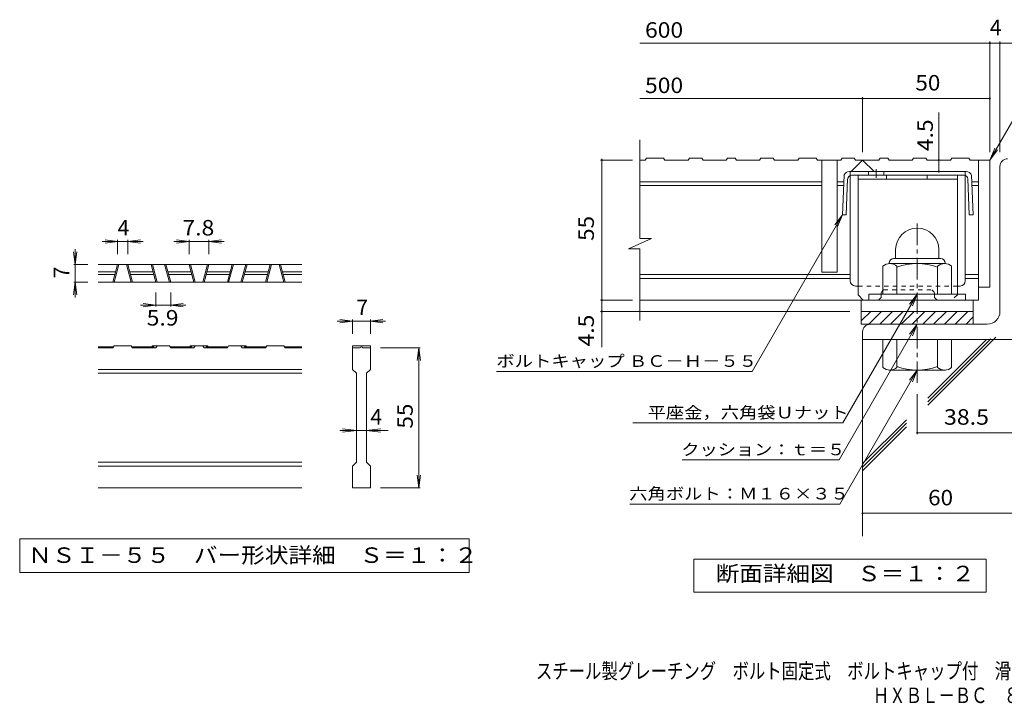
# Model space of a CAD drawing. Units: millimetres. Extents: x -1816 to 1849, y -10003 to 1370.
# Drawn here: x -1816 to 119, y -1353 to -10 of the extents above; entities that cross this region are included whole.
import ezdxf

# ---------------------------------------------------------------- set-up
doc = ezdxf.new("R2010")
doc.units = ezdxf.units.MM
doc.header["$LTSCALE"] = 10
doc.linetypes.add('JWW_CENTER1', pattern=[6.773333, 4.233333, -0.846667, 0.846667, -0.846667])
doc.linetypes.add('JWW_DASHED1', pattern=[1.693333, 0.846667, -0.846667])
for name, color, linetype in [('D-0', 7, 'Continuous'), ('D-1', 7, 'Continuous'), ('D-2', 7, 'Continuous'), ('D-4', 7, 'Continuous'), ('D-5', 7, 'Continuous'), ('D-6', 7, 'Continuous'), ('D-8', 7, 'Continuous'), ('D-9', 7, 'Continuous'), ('F-Fﾚｲﾔ', 7, 'Continuous')]:
    doc.layers.add(name, color=color, linetype=linetype)
doc.styles.add('ＭＳ ゴシック', font='txt', dxfattribs={"height": 1})

msp = doc.modelspace()

# ---------------------------------------------------------------- linework, layer by layer
at = {"layer": 'D-0', "color": 7, "linetype": 'Continuous', "lineweight": 9}
for p, q in [((-1816.2, -1029.5), (-1816.2, -1095.9)), ((-932.9, -1029.5), (-1816.2, -1029.5)), ((-932.9, -1095.9), (-932.9, -1029.5)), ((-1816.2, -1095.9), (-932.9, -1095.9))]:
    msp.add_line(p, q, dxfattribs=at)
at = {"layer": 'D-1', "color": 2, "linetype": 'Continuous', "lineweight": 9}
for p, q in [((110.3, -298.1), (110.3, -583.1)), ((-94.7, -461.6), (-94.7, -479.1)), ((-9.7, -461.6), (-9.7, -479.1)), ((-98.2, -479.1), (-6.2, -479.1)), ((-119.7, -549.1), (-119.7, -494.3)), ((-107.2, -488.1), (-107.2, -489.1)), ((1.6, -489.1), (-105.9, -489.1)), ((-92.2, -549.1), (-92.2, -494.3)), ((-12.2, -549.1), (-12.2, -494.3)), ((2.8, -488.1), (2.8, -489.1)), ((15.3, -549.1), (15.3, -494.3)), ((42.8, -549.1), (-147.2, -549.1)), ((-147.2, -560.6), (-147.2, -549.1)), ((42.8, -560.6), (42.8, -549.1)), ((-162.2, -583.1), (57.8, -583.1)), ((-162.2, -608.1), (-162.2, -583.1)), ((-162.2, -601.8), (-143.5, -583.1)), ((-147.3, -608.1), (-122.3, -583.1)), ((-126, -608.1), (-101, -583.1)), ((-104.8, -608.1), (-79.8, -583.1)), ((-83.6, -608.1), (-58.6, -583.1)), ((-62.4, -608.1), (-37.4, -583.1)), ((-41.2, -608.1), (-16.2, -583.1)), ((-20, -608.1), (5, -583.1)), ((1.2, -608.1), (26.2, -583.1)), ((22.4, -608.1), (47.4, -583.1)), ((43.7, -608.1), (57.8, -593.9)), ((57.8, -608.1), (57.8, -583.1)), ((-162.2, -608.1), (85.3, -608.1)), ((-159.7, -623.1), (-159.7, -638.1)), ((140.3, -638.1), (-159.7, -638.1)), ((-119.7, -638.1), (-119.7, -692.9)), ((-92.2, -638.1), (-92.2, -692.9)), ((-12.2, -638.1), (-12.2, -692.9)), ((15.3, -638.1), (15.3, -692.9)), ((-107.2, -699.1), (-107.2, -698.1)), ((1.6, -698.1), (-105.9, -698.1)), ((2.8, -699.1), (2.8, -698.1))]:
    msp.add_line(p, q, dxfattribs=at)
at = {"layer": 'D-1', "color": 2, "linetype": 'JWW_CENTER1', "lineweight": 9}
msp.add_line((-52.2, -723.5), (-52.2, -402.6), dxfattribs=at)
at = {"layer": 'D-1', "color": 2, "linetype": 'Continuous', "lineweight": 9}
for centre, radius, start, end in [((125.3, -298.1), 15, 90, 180), ((-52.2, -461.6), 42.5, 90, 180), ((-52.1, -461.6), 42.4, 0, 90), ((-98.2, -488.1), 9, 90, 180), ((-6.2, -488.1), 9, 0, 90), ((-105.9, -509.9), 20.8, 48.6201, 131.3816), ((-52.2, -609.1), 120, 70.5288, 109.4712), ((1.6, -509.9), 20.8, 48.6183, 131.3799), ((85.3, -583.1), 25, 270, 0), ((-144.7, -623.1), 15, 90, 180), ((-105.9, -677.3), 20.8, 228.6183, 311.3799), ((-52.2, -578.1), 120, 250.5288, 289.4712), ((1.6, -677.3), 20.8, 228.6201, 311.3816)]:
    msp.add_arc(centre, radius, start, end, dxfattribs=at)
at = {"layer": 'D-2', "color": 3, "linetype": 'Continuous', "lineweight": 9}
for p, q in [((-597.3, -439.5), (-597.3, -245.6)), ((-587.1, -285.6), (-597.3, -285.6)), ((-587.1, -285.6), (-584.5, -281.6)), ((-550.9, -281.6), (-584.5, -281.6)), ((-550.9, -281.6), (-548.3, -285.6)), ((-502.7, -285.6), (-548.3, -285.6)), ((-500.1, -281.6), (-502.7, -285.6)), ((-475.9, -281.6), (-500.1, -281.6)), ((-475.9, -281.6), (-473.3, -285.6)), ((-427.7, -285.6), (-473.3, -285.6)), ((-427.7, -285.6), (-425.1, -281.6)), ((-410.3, -281.6), (-425.1, -281.6)), ((-410.3, -281.6), (-407.7, -285.6)), ((-362.1, -285.6), (-407.7, -285.6)), ((-359.5, -281.6), (-362.1, -285.6)), ((-359.5, -281.6), (-335.3, -281.6)), ((-335.3, -281.6), (-332.7, -285.6)), ((-287.1, -285.6), (-332.7, -285.6)), ((-287.1, -285.6), (-284.5, -281.6)), ((-250.9, -281.6), (-284.5, -281.6)), ((-250.9, -281.6), (-248.3, -285.6)), ((-202.7, -285.6), (-248.3, -285.6)), ((-239.7, -285.6), (-239.7, -505.6)), ((-209.7, -285.6), (-209.7, -505.6)), ((-200.1, -281.6), (-202.7, -285.6)), ((-175.9, -281.6), (-200.1, -281.6)), ((-182.2, -308.1), (-159.7, -285.6)), ((-175.9, -281.6), (-173.3, -285.6)), ((-127.7, -285.6), (-173.3, -285.6)), ((-159.7, -285.6), (-137.2, -308.1)), ((-127.7, -285.6), (-125.1, -281.6)), ((-110.3, -281.6), (-125.1, -281.6)), ((-110.3, -281.6), (-107.7, -285.6)), ((-62.1, -285.6), (-107.7, -285.6)), ((-59.5, -281.6), (-62.1, -285.6)), ((-59.5, -281.6), (-35.3, -281.6)), ((-35.3, -281.6), (-32.7, -285.6)), ((12.9, -285.6), (-32.7, -285.6)), ((15.5, -281.6), (12.9, -285.6)), ((15.5, -281.6), (49.1, -281.6)), ((51.7, -285.6), (49.1, -281.6)), ((51.7, -285.6), (90.3, -285.6)), ((67.8, -285.6), (67.8, -560.6)), ((90.3, -285.6), (90.3, -535.6)), ((-239.7, -328.1), (-597.3, -328.1)), ((-196.7, -328.1), (-209.7, -328.1)), ((67.8, -328.1), (54.9, -328.1)), ((-239.7, -335.6), (-597.3, -335.6)), ((-197, -335.6), (-209.7, -335.6)), ((67.8, -335.6), (55.2, -335.6)), ((-619.4, -460.2), (-574.8, -439.5)), ((-574.8, -439.5), (-597.3, -439.5)), ((-619.4, -460.2), (-597.3, -460.2)), ((-597.3, -600.6), (-597.3, -460.2)), ((-1262, -490.5), (-1662, -490.5)), ((-1633.1, -525.5), (-1623.8, -490.5)), ((-1630.5, -525.5), (-1621.2, -490.5)), ((-1597, -525.5), (-1606.3, -490.5)), ((-1594.4, -525.5), (-1603.8, -490.5)), ((-1558.1, -490.5), (-1548.8, -525.5)), ((-1555.5, -490.5), (-1546.2, -525.5)), ((-1522, -525.5), (-1531.3, -490.5)), ((-1519.4, -525.5), (-1528.8, -490.5)), ((-1483.1, -490.5), (-1473.8, -525.5)), ((-1480.5, -490.5), (-1471.2, -525.5)), ((-1447, -490.5), (-1456.3, -525.5)), ((-1444.4, -490.5), (-1453.8, -525.5)), ((-1408.1, -525.5), (-1398.8, -490.5)), ((-1405.5, -525.5), (-1396.2, -490.5)), ((-1372, -490.5), (-1381.3, -525.5)), ((-1369.4, -490.5), (-1378.8, -525.5)), ((-1333.1, -525.5), (-1323.8, -490.5)), ((-1330.5, -525.5), (-1321.2, -490.5)), ((-1297, -525.5), (-1306.3, -490.5)), ((-1294.4, -525.5), (-1303.8, -490.5)), ((-1662, -505.5), (-1627.8, -505.5)), ((-1662, -510.5), (-1629.1, -510.5)), ((-1599.7, -505.5), (-1554.1, -505.5)), ((-1598.4, -510.5), (-1552.8, -510.5)), ((-1524.7, -505.5), (-1479.1, -505.5)), ((-1523.4, -510.5), (-1477.8, -510.5)), ((-1449.7, -510.5), (-1404.1, -510.5)), ((-1448.4, -505.5), (-1402.8, -505.5)), ((-1374.7, -510.5), (-1329.1, -510.5)), ((-1373.4, -505.5), (-1327.8, -505.5)), ((-1299.7, -505.5), (-1262, -505.5)), ((-1298.4, -510.5), (-1262, -510.5)), ((-183.9, -510.6), (-597.3, -510.6)), ((-183.9, -518.1), (-597.3, -518.1)), ((-209.7, -505.6), (-239.7, -505.6)), ((67.8, -510.6), (42.1, -510.6)), ((67.8, -518.1), (42.1, -518.1)), ((-1262, -525.5), (-1662, -525.5)), ((90.3, -535.6), (67.8, -535.6)), ((67.8, -560.6), (-597.3, -560.6)), ((-162.2, -583.1), (-162.2, -560.6)), ((57.8, -583.1), (57.8, -560.6)), ((-1631.8, -652.5), (-1662, -652.5)), ((-1633.1, -654.5), (-1662, -654.5)), ((-1633.1, -654.5), (-1630.5, -650.5)), ((-1597, -650.5), (-1630.5, -650.5)), ((-1597, -650.5), (-1594.4, -654.5)), ((-1552.8, -652.5), (-1595.7, -652.5)), ((-1548.8, -654.5), (-1594.4, -654.5)), ((-1555.5, -650.5), (-1556.8, -652.5)), ((-1522, -650.5), (-1555.5, -650.5)), ((-1552.8, -652.5), (-1552.8, -654.5)), ((-1546.2, -650.5), (-1548.8, -654.5)), ((-1522, -650.5), (-1519.4, -654.5)), ((-1477.8, -652.5), (-1520.7, -652.5)), ((-1473.8, -654.5), (-1519.4, -654.5)), ((-1481.8, -652.5), (-1480.5, -650.5)), ((-1447, -650.5), (-1480.5, -650.5)), ((-1477.8, -652.5), (-1477.8, -654.5)), ((-1473.8, -654.5), (-1471.2, -650.5)), ((-1456.3, -650.5), (-1453.8, -654.5)), ((-1408.1, -654.5), (-1453.8, -654.5)), ((-1449.7, -652.5), (-1449.7, -654.5)), ((-1406.8, -652.5), (-1449.7, -652.5)), ((-1445.7, -652.5), (-1447, -650.5)), ((-1405.5, -650.5), (-1408.1, -654.5)), ((-1405.5, -650.5), (-1372, -650.5)), ((-1381.3, -650.5), (-1378.8, -654.5)), ((-1333.1, -654.5), (-1378.8, -654.5)), ((-1374.7, -652.5), (-1331.8, -652.5)), ((-1374.7, -652.5), (-1374.7, -654.5)), ((-1372, -650.5), (-1370.7, -652.5)), ((-1330.5, -650.5), (-1333.1, -654.5)), ((-1330.5, -650.5), (-1297, -650.5)), ((-1294.4, -654.5), (-1297, -650.5)), ((-1295.7, -652.5), (-1262, -652.5)), ((-1294.4, -654.5), (-1262, -654.5)), ((-1162, -650.5), (-1162, -654.5)), ((-1162, -650.5), (-1127, -650.5)), ((-1162, -697), (-1162, -654.5)), ((-1162, -654.5), (-1147, -654.5)), ((-1144.6, -652.5), (-1144.5, -652.5)), ((-1142, -654.5), (-1127, -654.5)), ((-1127, -650.5), (-1127, -654.5)), ((-1127, -654.5), (-1127, -697)), ((-1262, -697), (-1662, -697)), ((-1262, -704.5), (-1662, -704.5)), ((-1162, -697), (-1154.5, -704.5)), ((-1154.5, -879.5), (-1154.5, -704.5)), ((-1134.5, -704.5), (-1127, -697)), ((-1134.5, -704.5), (-1134.5, -879.5)), ((-1262, -879.5), (-1662, -879.5)), ((-1262, -887), (-1662, -887)), ((-1162, -887), (-1154.5, -879.5)), ((-1162, -929.5), (-1162, -887)), ((-1134.5, -879.5), (-1127, -887)), ((-1127, -887), (-1127, -929.5)), ((-1262, -929.5), (-1662, -929.5)), ((-1127, -929.5), (-1162, -929.5))]:
    msp.add_line(p, q, dxfattribs=at)
for centre, start, end in [((-1144.6, -655), 90, 168.463), ((-1144.5, -655), 11.537, 90)]:
    msp.add_arc(centre, 2.5, start, end, dxfattribs=at)
at = {"layer": 'D-4', "color": 7, "linetype": 'Continuous', "lineweight": 9}
for p, q in [((-597.3, -55.9), (169.7, -55.9)), ((90.3, -270.2), (90.3, -52.9)), ((110.3, -270.2), (110.3, -52.9)), ((-597.3, -164.7), (90.3, -164.7)), ((-159.7, -270.2), (-159.7, -161.7)), ((-9.9, -308.1), (-9.9, -191.9)), ((-612, -285.6), (-675, -285.6)), ((-672, -285.6), (-672, -283.1)), ((-672, -653.4), (-672, -285.6)), ((-199.3, -393.1), (-376.9, -700.8)), ((-199.3, -393.1), (-214.5, -412.9)), ((-199.3, -393.1), (-208.9, -416.2)), ((-1623.8, -445.5), (-1648.5, -442.2)), ((-1623.8, -442.5), (-1623.8, -470.5)), ((-1603.8, -445.5), (-1579, -442.2)), ((-1603.8, -442.5), (-1603.8, -470.5)), ((-1483.1, -445.5), (-1507.9, -442.2)), ((-1483.1, -442.5), (-1483.1, -470.5)), ((-1444.4, -445.5), (-1419.6, -442.2)), ((-1444.4, -442.5), (-1444.4, -470.5)), ((-1707, -490.5), (-1707, -460.5)), ((-1623.8, -445.5), (-1653.8, -445.5)), ((-1623.8, -445.5), (-1648.5, -448.8)), ((-1623.8, -445.5), (-1603.8, -445.5)), ((-1603.8, -445.5), (-1579, -448.8)), ((-1603.8, -445.5), (-1573.8, -445.5)), ((-1483.1, -445.5), (-1513.1, -445.5)), ((-1483.1, -445.5), (-1507.9, -448.8)), ((-1483.1, -445.5), (-1444.4, -445.5)), ((-1444.4, -445.5), (-1419.6, -448.8)), ((-1444.4, -445.5), (-1414.4, -445.5)), ((-1707, -490.5), (-1710.3, -465.7)), ((-1707, -490.5), (-1703.8, -465.7)), ((-1710, -490.5), (-1682, -490.5)), ((-1707, -490.5), (-1707, -525.5)), ((-1707, -525.5), (-1710.3, -550.3)), ((-1710, -525.5), (-1682, -525.5)), ((-1707, -525.5), (-1703.8, -550.3)), ((-1707, -525.5), (-1707, -555.5)), ((-1548.8, -573.5), (-1548.8, -545.5)), ((-1519.4, -573.5), (-1519.4, -545.5)), ((-612, -560.6), (-675, -560.6)), ((-1548.8, -570.5), (-1578.8, -570.5)), ((-1548.8, -570.5), (-1573.5, -567.2)), ((-1548.8, -570.5), (-1573.5, -573.8)), ((-1548.8, -570.5), (-1519.4, -570.5)), ((-1519.4, -570.5), (-1494.6, -567.2)), ((-1519.4, -570.5), (-1494.6, -573.8)), ((-1519.4, -570.5), (-1489.4, -570.5)), ((-1162, -602), (-1186.8, -598.7)), ((-1162, -599), (-1162, -627)), ((-1127, -602), (-1102.3, -598.7)), ((-1127, -599), (-1127, -627)), ((-184.7, -583.1), (-675, -583.1)), ((-1162, -602), (-1192, -602)), ((-1162, -602), (-1186.8, -605.3)), ((-1127, -602), (-1162, -602)), ((-1127, -602), (-1102.3, -605.3)), ((-1127, -602), (-1097, -602)), ((-1029, -654.5), (-1107, -654.5)), ((-1032, -654.5), (-1035.3, -679.3)), ((-1032, -654.5), (-1028.8, -679.3)), ((-1032, -929.5), (-1032, -654.5)), ((-879.4, -700.8), (-376.9, -700.8)), ((-52.2, -745.6), (-52.2, -824.3)), ((-611.4, -802.1), (-198.2, -802.1)), ((-1154.5, -817), (-1187, -817)), ((-1154.5, -817), (-1181.8, -813.7)), ((-1154.5, -817), (-1181.8, -820.3)), ((-1134.5, -817), (-1154.5, -817)), ((-1134.5, -817), (-1107.3, -813.7)), ((-1134.5, -817), (-1107.3, -820.3)), ((-1134.5, -817), (-1092, -817)), ((-52.2, -821.3), (140.3, -821.3)), ((-514.4, -874.6), (-206, -874.6)), ((-1032, -929.5), (-1035.3, -904.7)), ((-1032, -929.5), (-1028.8, -904.7)), ((-1029, -929.5), (-1107, -929.5)), ((-617.3, -961.4), (-204.1, -961.4)), ((-159.7, -979.7), (265.6, -979.7))]:
    msp.add_line(p, q, dxfattribs=at)
at = {"layer": 'D-4', "color": 2, "linetype": 'Continuous', "lineweight": 9}
for p, q in [((-491.6, -1134.8), (-491.6, -1069.8)), ((-491.6, -1069.8), (83.4, -1069.8)), ((83.4, -1069.8), (83.4, -1134.8)), ((83.4, -1134.8), (-491.6, -1134.8))]:
    msp.add_line(p, q, dxfattribs=at)
at = {"layer": 'D-4', "color": 7, "linetype": 'Continuous', "lineweight": 9, "const_width": 2}
for points in [[(91.3, -55.9, 0.414214), (90.3, -54.9, 0.414214), (89.3, -55.9, 0.414214), (90.3, -56.9, 0.414214)], [(111.3, -55.9, 0.414214), (110.3, -54.9, 0.414214), (109.3, -55.9, 0.414214), (110.3, -56.9, 0.414214)], [(-158.7, -164.7, 0.414214), (-159.7, -163.7, 0.414214), (-160.7, -164.7, 0.414214), (-159.7, -165.7, 0.414214)], [(91.3, -164.7, 0.414214), (90.3, -163.7, 0.414214), (89.3, -164.7, 0.414214), (90.3, -165.7, 0.414214)], [(-671, -285.6, 0.414214), (-672, -284.6, 0.414214), (-673, -285.6, 0.414214), (-672, -286.6, 0.414214)], [(-8.9, -285.6, 0.414214), (-9.9, -284.6, 0.414214), (-10.9, -285.6, 0.414214), (-9.9, -286.6, 0.414214)], [(-8.9, -308.1, 0.414214), (-9.9, -307.1, 0.414214), (-10.9, -308.1, 0.414214), (-9.9, -309.1, 0.414214)], [(-671, -560.6, 0.414214), (-672, -559.6, 0.414214), (-673, -560.6, 0.414214), (-672, -561.6, 0.414214)], [(-671, -583.1, 0.414214), (-672, -582.1, 0.414214), (-673, -583.1, 0.414214), (-672, -584.1, 0.414214)], [(-51.2, -821.3, 0.414214), (-52.2, -820.3, 0.414214), (-53.2, -821.3, 0.414214), (-52.2, -822.3, 0.414214)], [(-158.7, -979.7, 0.414214), (-159.7, -978.7, 0.414214), (-160.7, -979.7, 0.414214), (-159.7, -980.7, 0.414214)]]:
    msp.add_lwpolyline(points, format="xyb", close=True, dxfattribs=at)
at = {"layer": 'D-5', "color": 7, "linetype": 'Continuous', "lineweight": 9}
for p, q in [((90.3, -285.6), (196.8, -101.3)), ((90.3, -285.6), (99.9, -262.5)), ((90.3, -285.6), (105.6, -265.8)), ((-52.2, -549.1), (-198.2, -802.1)), ((-52.2, -549.1), (-67.4, -568.9)), ((-52.2, -549.1), (-61.7, -572.2)), ((-52.2, -608.1), (-206, -874.6)), ((-52.2, -608.1), (-67.4, -627.9)), ((-52.2, -608.1), (-61.7, -631.2)), ((-52.2, -698.1), (-204.1, -961.4)), ((-52.2, -698.1), (-67.4, -717.9)), ((-52.2, -698.1), (-61.7, -721.2))]:
    msp.add_line(p, q, dxfattribs=at)
at = {"layer": 'D-6', "color": 6, "linetype": 'Continuous', "lineweight": 9}
for p, q in [((-159.7, -638.1), (-159.7, -1024.3)), ((-31.2, -767.5), (102.3, -633.9)), ((-31.2, -760.4), (92.3, -636.9)), ((-31.2, -753.3), (84.1, -638)), ((-159.7, -881.8), (-73.6, -795.7)), ((-159.7, -888.8), (-73.6, -802.8)), ((-159.7, -895.9), (-73.6, -809.8))]:
    msp.add_line(p, q, dxfattribs=at)
at = {"layer": 'D-8', "color": 4, "linetype": 'Continuous', "lineweight": 9}
for p, q in [((-168.4, -315.6), (26.6, -315.6)), ((-168.4, -550.6), (-168.4, -315.6)), ((-168.4, -323.1), (26.6, -323.1)), ((-112.8, -323.1), (-112.8, -315.6)), ((-32.8, -323.1), (-32.8, -315.6)), ((26.6, -550.6), (26.6, -315.6)), ((-168.4, -550.6), (-158.4, -560.6))]:
    msp.add_line(p, q, dxfattribs=at)
at = {"layer": 'D-8', "color": 4, "linetype": 'JWW_DASHED1', "lineweight": 9}
for p, q in [((-123.4, -545.6), (-118.4, -540.6)), ((-118.4, -540.6), (-23.4, -540.6)), ((-18.4, -545.6), (-23.4, -540.6)), ((-128.4, -560.6), (-158.4, -560.6)), ((-123.4, -555.6), (-128.4, -560.6)), ((-123.4, -555.6), (-123.4, -545.6)), ((-18.4, -555.6), (-18.4, -545.6)), ((-18.4, -555.6), (-13.4, -560.6)), ((16.6, -560.6), (-13.4, -560.6)), ((26.6, -550.6), (16.6, -560.6))]:
    msp.add_line(p, q, dxfattribs=at)
at = {"layer": 'D-9', "color": 2, "linetype": 'Continuous', "lineweight": 9}
for p, q in [((-70.9, -308.1), (-185.7, -308.1)), ((-148.1, -308.1), (-148.1, -315.6)), ((-118.1, -308.1), (-118.1, -315.6)), ((-70.9, -308.1), (43.9, -308.1)), ((-196.2, -315.6), (-199.3, -393.1)), ((-189, -322.8), (-191.8, -393.4)), ((-183.9, -523.1), (-183.9, -316)), ((39.7, -315.6), (-181.5, -315.6)), ((42.1, -523.1), (42.1, -316)), ((47.2, -322.8), (50, -393.4)), ((54.4, -315.6), (57.5, -393.1)), ((-199.3, -393.1), (-191.8, -393.4)), ((57.5, -393.1), (50, -393.4)), ((-168.4, -533.1), (-173.9, -533.1)), ((32.1, -533.1), (26.6, -533.1))]:
    msp.add_line(p, q, dxfattribs=at)
at = {"layer": 'D-9', "color": 2, "linetype": 'JWW_DASHED1', "lineweight": 9}
for p, q in [((-183.9, -316), (-183.9, -308.1)), ((42.1, -316), (42.1, -308.1)), ((26.6, -533.1), (-168.4, -533.1))]:
    msp.add_line(p, q, dxfattribs=at)
at = {"layer": 'D-9', "color": 2, "linetype": 'JWW_CENTER1', "lineweight": 9}
msp.add_line((-133.1, -303.2), (-133.1, -320.6), dxfattribs=at)
at = {"layer": 'D-9', "color": 2, "linetype": 'Continuous', "lineweight": 9}
for centre, radius, start, end in [((-185.8, -319.1), 11, 89.4438, 161.5628), ((44, -319.1), 11, 18.4372, 90.5562), ((-181.5, -323.1), 7.5, 90, 177.7066), ((39.7, -323.1), 7.5, 2.2934, 90), ((-173.9, -523.1), 10, 180, 270), ((32.1, -523.1), 10, 270, 0)]:
    msp.add_arc(centre, radius, start, end, dxfattribs=at)

# ---------------------------------------------------------------- texts
at = {"layer": 'D-0', "color": 2, "linetype": 'Continuous', "lineweight": 9, "style": 'ＭＳ ゴシック', "width": 1.118421}
msp.add_text('ＮＳＩ－５５\u3000バー形状詳細\u3000Ｓ＝１：２', height=30.48, dxfattribs=at).set_placement((-1799.5, -1077.1))
at = {"layer": 'D-4', "color": 2, "linetype": 'Continuous', "lineweight": 9, "style": 'ＭＳ ゴシック'}
for s, width, p in [('600', 1.083333, (-587.3, -45.2)), ('500', 1.083333, (-587.3, -154)), ('50', 1.0625, (-55.9, -149)), ('7.8', 1.083333, (-1496.3, -433.8)), ('5.9', 1.083333, (-1566.6, -610.8)), ('38.5', 1.09375, (0.3, -805.6)), ('60', 1.0625, (-30.9, -964)), ('断面詳細図\u3000Ｓ＝１：２', 1.113636, (-448.2, -1113.2))]:
    msp.add_text(s, height=30.48, dxfattribs=dict(at, width=width)).set_placement(p)
for s, p in [('4', (90.3, -40.3)), ('4', (-1623.8, -433.8)), ('7', (-1154.5, -590.3)), ('4', (-1127, -805.3))]:
    msp.add_text(s, height=30.5, dxfattribs=at).set_placement(p)
at = {"layer": 'D-4', "color": 2, "linetype": 'Continuous', "lineweight": 211, "style": 'ＭＳ ゴシック', "width": 1.083333}
msp.add_text('4.5', height=30.48, rotation=90, dxfattribs=at).set_placement((-21.5, -268.2))
at = {"layer": 'D-4', "color": 2, "linetype": 'Continuous', "lineweight": 9, "style": 'ＭＳ ゴシック'}
for s, width, p in [('55', 1.0625, (-687.7, -444.4)), ('4.5', 1.083333, (-687.7, -651.9)), ('55', 1.0625, (-1043.7, -813.2))]:
    msp.add_text(s, height=30.48, rotation=90, dxfattribs=dict(at, width=width)).set_placement(p)
msp.add_text('7', height=30.5, rotation=90, dxfattribs=at).set_placement((-1718.7, -518))
at = {"layer": 'D-4', "color": 7, "linetype": 'Continuous', "lineweight": 9, "style": 'ＭＳ ゴシック', "width": 1.155172}
msp.add_text('ボルトキャップ ＢＣ－Ｈ－５５', height=22.86, rotation=359.9999, dxfattribs=at).set_placement((-879.4, -691.9))
at = {"layer": 'D-4', "color": 7, "linetype": 'Continuous', "lineweight": 9, "style": 'ＭＳ ゴシック'}
for s, width, p in [('平座金，六角袋Ｕナット', 1.151515, (-582.1, -793.2)), ('クッション：ｔ＝５', 1.148148, (-516, -865.7)), ('六角ボルト：Ｍ１６×３５', 1.152778, (-618.2, -952.5))]:
    msp.add_text(s, height=22.86, dxfattribs=dict(at, width=width)).set_placement(p)
at = {"layer": 'F-Fﾚｲﾔ', "color": 2, "linetype": 'Continuous', "lineweight": 9, "style": 'ＭＳ ゴシック'}
for s, width, p in [('スチール製グレーチング\u3000ボルト固定式\u3000ボルトキャップ付\u3000滑り止め模様付\u3000横断溝用', 0.774375, (-801.7, -1304.7)), ('ＨＸＢＬ－ＢＣ\u3000８６０５５＋Ｌ－５５Ｂ', 0.773684, (-139.4, -1352.5))]:
    msp.add_text(s, height=30.48, dxfattribs=dict(at, width=width)).set_placement(p)

doc.saveas('drawing.dxf')
